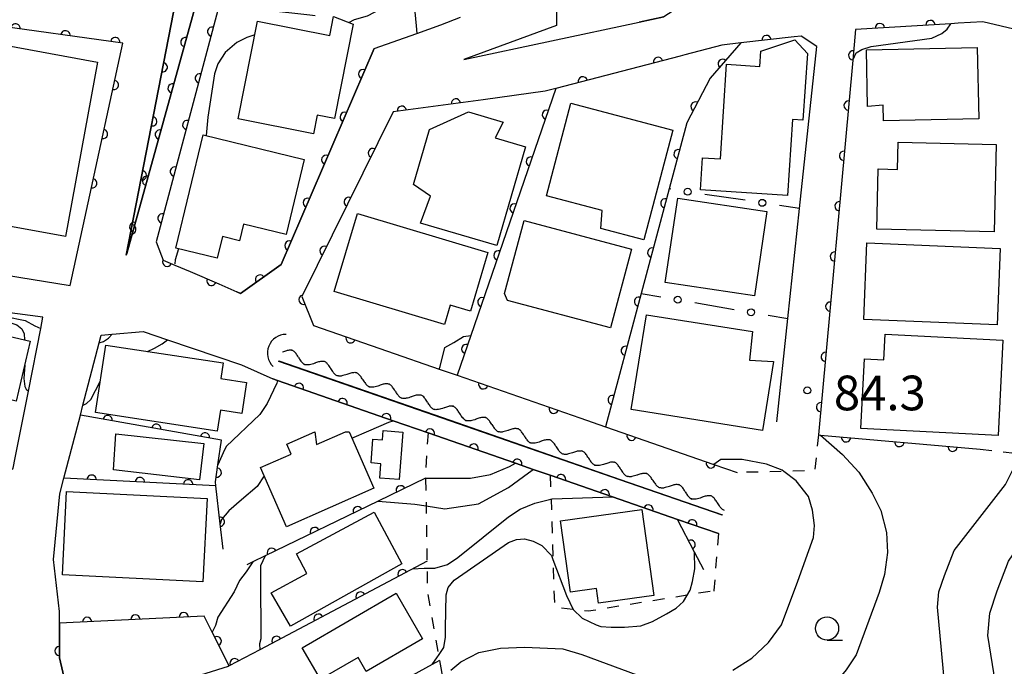
# Model space of a CAD drawing. Extents: x -20001 to -18000, y 99000 to 100501.
# Drawn here: x -19155 to -19048, y 100040 to 100109 of the extents above; entities that cross this region are included whole.
import ezdxf

# ---------------------------------------------------------------- set-up
doc = ezdxf.new("R2010")
doc.units = 0
doc.linetypes.add('I', pattern=[2.5, 1.25, -1.25])
for name, color, linetype in [('2101000', 3, 'Continuous'), ('3001000', 3, 'Continuous'), ('4219000', 3, 'Continuous'), ('4219990', 6, 'Continuous'), ('5102000', 3, 'Continuous'), ('6110000', 4, 'Continuous'), ('6130000', 4, 'Continuous'), ('6130990', 4, 'Continuous'), ('6301000', 2, 'I'), ('6331000', 2, 'Continuous'), ('7101000', 4, 'Continuous'), ('7102000', 2, 'Continuous'), ('7312000', 4, 'Continuous')]:
    doc.layers.add(name, color=color, linetype=linetype)
doc.layers.get('0').off()
doc.styles.add('ROMANS', font='romans')

# ---------------------------------------------------------------- blocks, each defined once
blk = doc.blocks.new('421900')
at = {"layer": '4219990'}
blk.add_arc((-0.313, 0), 0.812, 292.6199, 67.3801, dxfattribs=at)
blk = doc.blocks.new('633100')
at = {"layer": '6331000'}
blk.add_lwpolyline([(0, -0.5), (0.67, -0.5)], dxfattribs=at)
blk.add_circle((0, 0), 0.5, dxfattribs=at)
blk = doc.blocks.new('731200')
at = {"layer": '7312000'}
blk.add_circle((0, 0), 0.15, dxfattribs=at)
blk = doc.blocks.new('Y1')
blk.add_lwpolyline([(-0.46, 0), (-0.34, 0.09), (-0.25, 0.16), (-0.16, 0.23), (-0.07, 0.3), (0.01, 0.35), (0.1, 0.4), (0.19, 0.44), (0.27, 0.47), (0.35, 0.49), (0.41, 0.5), (0.46, 0.5)])
blk = doc.blocks.new('Y2')
blk.add_lwpolyline([(0.47, 0), (0.35, 0.09), (0.25, 0.17), (0.16, 0.24), (0.07, 0.3), (-0.01, 0.35), (-0.1, 0.4), (-0.2, 0.44), (-0.28, 0.47), (-0.36, 0.49), (-0.42, 0.5), (-0.47, 0.5)])
blk = doc.blocks.new('Y3')
blk.add_lwpolyline([(-0.47, 0), (-0.37, -0.08), (-0.28, -0.15), (-0.19, -0.22), (-0.09, -0.28), (-0.02, -0.33), (0.07, -0.38), (0.16, -0.42), (0.24, -0.45), (0.33, -0.48), (0.4, -0.49), (0.47, -0.5)])
blk = doc.blocks.new('Y4')
blk.add_lwpolyline([(0.52, 0), (0.37, -0.11), (0.24, -0.2), (0.12, -0.28), (0, -0.35), (-0.06, -0.39), (-0.17, -0.43), (-0.27, -0.47), (-0.34, -0.48), (-0.43, -0.5), (-0.47, -0.5), (-0.52, -0.5)])
blk = doc.blocks.new('M07')
blk.add_arc((0, 0), 0.5, 180, 0)

msp = doc.modelspace()

# ---------------------------------------------------------------- linework, layer by layer
at = {"layer": '2101000', "flags": 128}
for points in [[(-19130.05, 100141), (-19130.8, 100134.11), (-19132.81, 100127.98), (-19134.88, 100126.6), (-19137.29, 100115.25), (-19137.72, 100113.08), (-19143.38, 100084), (-19143.33, 100084.16), (-19135.39, 100112.83), (-19123.28, 100111.51), (-19122.96, 100111.47)], [(-19096.94, 100123.62), (-19096.85, 100108.81), (-19106.87, 100105.15), (-19087.93, 100109.17), (-19085.24, 100109.74)], [(-19147.69, 100088.83), (-19143.74, 100106.91), (-19158.33, 100108.91), (-19171.7, 100110.74), (-19188.13, 100112.98), (-19191.56, 100112.41), (-19192.67, 100109.27), (-19195.02, 100109.71), (-19195.19, 100109.01), (-19197.77, 100098.42), (-19198.25, 100096.43)], [(-19133.33, 100111.03), (-19140.16, 100085.44), (-19139.58, 100083.91), (-19139.41, 100083.47), (-19138.13, 100082.92), (-19136.49, 100082.22), (-19133.36, 100080.88), (-19131.42, 100080.04), (-19131.02, 100079.87), (-19126.63, 100083), (-19116.59, 100106.33), (-19111.97, 100107.96), (-19109.37, 100108.87), (-19107.24, 100109.7)], [(-19032.72, 100075.6), (-19031.48, 100088.33), (-19030.78, 100095.54), (-19032.01, 100098.03), (-19033.82, 100099.28), (-19034.28, 100099.6), (-19046.66, 100108.19), (-19046.79, 100108.28), (-19050.76, 100109.22), (-19053.43, 100109.06), (-19054.21, 100109.01), (-19064.52, 100108.38), (-19064.82, 100105.08), (-19068.52, 100064.58)], [(-19073.02, 100065.98), (-19071.84, 100077.15), (-19070.57, 100089.05), (-19068.72, 100106.55), (-19070.4, 100107.68), (-19071.16, 100107.59), (-19076.92, 100106.93), (-19078.99, 100106.69), (-19082.97, 100105.65), (-19083.49, 100105.51), (-19096.92, 100102.01), (-19098.07, 100101.71), (-19104.77, 100100.8), (-19114.52, 100099.47), (-19124.39, 100079.54), (-19123.12, 100076.4), (-19115.15, 100073.63), (-19109.55, 100071.69), (-19107.61, 100071.02), (-19094.33, 100066.41), (-19091.57, 100065.45), (-19079.85, 100061.38), (-19077.33, 100060.5)], [(-19160.59, 100082.51), (-19149.46, 100080.72), (-19147.69, 100088.83)], [(-19208.95, 100073.76), (-19202.99, 100071.71), (-19174.99, 100062.88), (-19170.11, 100061.81), (-19162.53, 100060.15), (-19157.84, 100059.13), (-19155.62, 100060.99), (-19155.4, 100062.08), (-19153.97, 100069.31), (-19152.63, 100076.06), (-19152.39, 100077.29), (-19157.93, 100078.02), (-19161.79, 100078.53)], [(-19149.18, 100034.28), (-19150.61, 100040.47), (-19150.62, 100044.22), (-19150.62, 100045.48), (-19151.27, 100051.1), (-19150.57, 100058.2), (-19150.13, 100059.88), (-19148.35, 100066.69), (-19148.07, 100067.79), (-19146.31, 100074.53), (-19146.09, 100075.36), (-19144.9, 100075.46), (-19141.55, 100075.73), (-19138.91, 100074.84), (-19130.92, 100072.16), (-19127.55, 100070.63), (-19127.03, 100070.45), (-19114.52, 100066.11), (-19110.74, 100064.8), (-19101.3, 100061.52), (-19099.38, 100060.85), (-19097.53, 100060.21), (-19090.79, 100057.87), (-19083.78, 100055.44), (-19079.35, 100053.9)], [(-19078.94, 100055.88), (-19089.99, 100059.72), (-19109.22, 100066.39), (-19126.89, 100072.52), (-19126.87, 100072.57), (-19109.2, 100066.44), (-19089.97, 100059.76), (-19078.92, 100055.93)]]:
    msp.add_lwpolyline(points, dxfattribs=at)
at = {"layer": '3001000', "flags": 128}
for points in [[(-19123.15, 100097.1), (-19131.3, 100098.72), (-19129.2, 100109.28), (-19121.38, 100107.72), (-19120.97, 100109.79), (-19118.83, 100108.95), (-19120.86, 100098.75), (-19122.74, 100099.13), (-19123.15, 100097.1)], [(-19157.68, 100106.9), (-19146.48, 100104.85), (-19149.94, 100086), (-19159.7, 100087.79), (-19158.39, 100094.93), (-19157.04, 100094.68), (-19157.07, 100097.6), (-19159.31, 100098.01), (-19157.68, 100106.9)], [(-19081.28, 100091.05), (-19081.05, 100094.53), (-19079.13, 100094.4), (-19078.46, 100104.64), (-19074.86, 100104.4), (-19074.75, 100106.06), (-19071.07, 100107.25), (-19069.73, 100105.78), (-19070.21, 100098.57), (-19071.33, 100098.64), (-19071.88, 100090.43), (-19081.28, 100091.05)], [(-19051.19, 100098.73), (-19061.49, 100098.52), (-19061.53, 100100.21), (-19063.21, 100100.08), (-19063.34, 100106.18), (-19051.35, 100106.43), (-19051.19, 100098.73)], [(-19095.29, 100100.41), (-19084.28, 100097.5), (-19087.4, 100085.66), (-19092.05, 100086.88), (-19091.93, 100088.83), (-19097.93, 100090.41), (-19095.29, 100100.41)], [(-19111.58, 100087.47), (-19110.48, 100090.37), (-19112.32, 100091.65), (-19110.59, 100097.56), (-19106.39, 100099.47), (-19102.62, 100098.37), (-19103.5, 100096.67), (-19100.2, 100095.71), (-19103.32, 100085.03), (-19111.58, 100087.47)], [(-19138.03, 100084.75), (-19135.08, 100096.99), (-19124.15, 100094.35), (-19126.11, 100086.24), (-19130.71, 100087.35), (-19131.14, 100085.56), (-19132.99, 100086), (-19133.55, 100083.67), (-19138.03, 100084.75)], [(-19049.3, 100095.96), (-19049.53, 100086.5), (-19062.23, 100086.82), (-19062.07, 100093.32), (-19059.99, 100093.27), (-19059.91, 100096.22), (-19049.3, 100095.96)], [(-19074.11, 100088.73), (-19075.45, 100079.61), (-19085.09, 100081.03), (-19083.75, 100090.15), (-19074.11, 100088.73)], [(-19106.17, 100077.96), (-19108.34, 100078.61), (-19108.97, 100076.5), (-19120.91, 100080.07), (-19118.39, 100088.51), (-19104.28, 100084.3), (-19106.17, 100077.96)], [(-19102.47, 100079.86), (-19100.36, 100087.75), (-19088.74, 100084.64), (-19091.02, 100076.14), (-19102.17, 100079.09), (-19102.47, 100079.86)], [(-19049.2, 100076.46), (-19063.63, 100077.06), (-19063.28, 100085.33), (-19048.86, 100084.73), (-19049.2, 100076.46)], [(-19153.76, 100074.7), (-19155.28, 100068.23), (-19158.31, 100068.94), (-19160.08, 100061.38), (-19169.21, 100063.53), (-19165.92, 100077.56), (-19153.76, 100074.7)], [(-19076, 100072.65), (-19073.39, 100072.51), (-19074.58, 100065.04), (-19088.77, 100067.3), (-19087.14, 100077.56), (-19075.67, 100075.74), (-19076, 100072.65)], [(-19049.1, 100064.51), (-19063.94, 100065.26), (-19063.56, 100072.79), (-19061.47, 100072.68), (-19061.33, 100075.46), (-19048.58, 100074.82), (-19049.1, 100064.51)], [(-19133.15, 100070.65), (-19130.38, 100070.23), (-19130.88, 100066.89), (-19133.2, 100067.24), (-19133.54, 100064.99), (-19146.71, 100066.99), (-19145.61, 100074.28), (-19132.89, 100072.35), (-19133.15, 100070.65)], [(-19135.48, 100059.71), (-19144.75, 100060.8), (-19144.52, 100064.68), (-19134.99, 100063.64), (-19135.48, 100059.71)], [(-19119.29, 100064.89), (-19116.61, 100058.8), (-19126.06, 100054.64), (-19128.87, 100061.04), (-19125.54, 100062.5), (-19126.01, 100063.57), (-19122.98, 100064.91), (-19122.8, 100063.52), (-19119.68, 100064.89), (-19119.29, 100064.89)], [(-19113.48, 100064.87), (-19113.86, 100059.74), (-19115.98, 100059.9), (-19115.87, 100061.46), (-19116.91, 100061.54), (-19116.71, 100064.12), (-19115.67, 100064.04), (-19115.6, 100065.03), (-19113.48, 100064.87)], [(-19135.1, 100048.7), (-19150.29, 100049.46), (-19149.83, 100058.46), (-19134.65, 100057.69), (-19135.1, 100048.7)], [(-19116.56, 100056.21), (-19113.58, 100050.62), (-19125.61, 100043.91), (-19127.71, 100047.51), (-19123.84, 100049.58), (-19124.98, 100051.72), (-19116.56, 100056.21)], [(-19087.64, 100056.5), (-19086.34, 100047.21), (-19092.31, 100046.37), (-19092.53, 100047.98), (-19095.35, 100047.58), (-19096.43, 100055.27), (-19087.64, 100056.5)], [(-19111.36, 100042.54), (-19117.44, 100039), (-19118.32, 100040.51), (-19122.37, 100038.16), (-19124.35, 100041.56), (-19114.21, 100047.46), (-19111.36, 100042.54)]]:
    msp.add_lwpolyline(points, close=True, dxfattribs=at)
at = {"layer": '6110000', "flags": 128}
for points in [[(-19101.59, 100193.23), (-19105.68, 100192.51), (-19119.44, 100190.09), (-19116.38, 100176.75), (-19115.97, 100174.96), (-19115.54, 100157.98), (-19116.16, 100157.95), (-19117.11, 100157.9), (-19115.42, 100142.42), (-19115.41, 100142.36), (-19113.82, 100127.78), (-19113.8, 100127.62), (-19113.65, 100126.23), (-19113.58, 100125.52), (-19112.43, 100112.98), (-19112.05, 100108.79), (-19111.97, 100107.96)], [(-19080.86, 100179.68), (-19080.56, 100176.7), (-19078.68, 100157.79), (-19079.21, 100140.66), (-19079.35, 100136.46), (-19079.65, 100126.8), (-19079.73, 100124.42), (-19079.95, 100117.1), (-19080.96, 100113.81), (-19082.6, 100111.44), (-19085.24, 100109.74), (-19087.93, 100109.17)], [(-19096.96, 100127.62), (-19096.94, 100124.03), (-19096.94, 100123.62), (-19096.85, 100108.81)], [(-19143.33, 100084.16), (-19143.38, 100084), (-19137.72, 100113.08)], [(-19122.96, 100111.47), (-19123.28, 100111.51), (-19135.39, 100112.83), (-19143.33, 100084.16)], [(-19122.94, 100109.85), (-19123.54, 100109.92), (-19133.33, 100111.03), (-19140.16, 100085.44), (-19139.58, 100083.91), (-19139.41, 100083.47), (-19138.13, 100082.92), (-19136.49, 100082.22), (-19133.36, 100080.88), (-19131.42, 100080.04)], [(-19147.69, 100088.83), (-19143.74, 100106.91), (-19158.33, 100108.91)], [(-19053.43, 100109.06), (-19054.21, 100109.01), (-19064.52, 100108.38), (-19064.82, 100105.08), (-19068.52, 100064.58)], [(-19076.92, 100106.93), (-19080.25, 100103.12), (-19082.75, 100098.3), (-19084.67, 100091.15), (-19087.7, 100079.86), (-19091.57, 100065.45)], [(-19071.16, 100107.59), (-19076.92, 100106.93)], [(-19116.59, 100106.33), (-19126.63, 100083), (-19131.02, 100079.87), (-19131.42, 100080.04)], [(-19082.97, 100105.65), (-19083.49, 100105.51), (-19096.92, 100102.01)], [(-19096.92, 100102.01), (-19106.12, 100075.33), (-19107.61, 100071.02)], [(-19104.77, 100100.8), (-19114.52, 100099.47), (-19124.39, 100079.54), (-19123.12, 100076.4)], [(-19123.12, 100076.4), (-19115.15, 100073.63)], [(-19079.35, 100053.9), (-19083.78, 100055.44), (-19090.79, 100057.87), (-19097.53, 100060.21), (-19099.38, 100060.85), (-19101.3, 100061.52), (-19110.74, 100064.8), (-19114.52, 100066.11), (-19127.03, 100070.45), (-19127.55, 100070.63)], [(-19107.61, 100071.02), (-19094.33, 100066.41)], [(-19132.92, 100052.21), (-19133.23, 100054.95), (-19133.69, 100059.08), (-19133.74, 100059.5), (-19133.47, 100061.34), (-19133.07, 100063.99), (-19148.35, 100066.69)], [(-19091.57, 100065.45), (-19079.85, 100061.38), (-19077.33, 100060.5)], [(-19068.52, 100064.58), (-19068.31, 100064.56), (-19051.03, 100063.02)], [(-19133.69, 100059.08), (-19150.13, 100059.88)], [(-19111.01, 100059.89), (-19116.15, 100057.4), (-19128.35, 100051.49), (-19129.68, 100050.85), (-19130.35, 100050.52)], [(-19080.91, 100049.98), (-19081.92, 100051.9), (-19083.78, 100055.44)], [(-19110.86, 100050.92), (-19128.94, 100041.35), (-19132.25, 100039.6), (-19132.35, 100039.55), (-19149.18, 100034.28)], [(-19132.25, 100039.6), (-19134.09, 100043.26), (-19134.96, 100045), (-19150.62, 100044.22)], [(-19150.62, 100044.22), (-19150.61, 100040.47), (-19149.18, 100034.28), (-19150.38, 100029.98), (-19153.1, 100020.26), (-19156.19, 100009.19)], [(-19109.51, 100040.18), (-19110.29, 100039.75), (-19120.46, 100034.17), (-19122.52, 100033.04)], [(-19109.51, 100040.18), (-19109.12, 100037.99), (-19108.8, 100036.19), (-19108.79, 100036.13), (-19107.86, 100031.31)]]:
    msp.add_lwpolyline(points, dxfattribs=at)
at = {"layer": '6130000'}
for points in [[(-19084.51, 100091.13), (-19084.67, 100091.15)], [(-19076.45, 100089.93), (-19080.8, 100090.57)], [(-19070.57, 100089.05), (-19072.75, 100089.37)], [(-19087.7, 100079.86), (-19085.58, 100079.5)], [(-19081.89, 100078.87), (-19077.65, 100078.14)], [(-19073.96, 100077.51), (-19071.84, 100077.15)]]:
    msp.add_lwpolyline(points, dxfattribs=at)
at = {"layer": '6130990'}
for centre in [(-19082.66, 100090.85), (-19074.6, 100089.65), (-19083.74, 100079.18), (-19075.81, 100077.83)]:
    msp.add_circle(centre, 0.375, dxfattribs=at)
at = {"layer": '6301000', "flags": 128}
for points in [[(-19110.74, 100064.8), (-19111.02, 100060.82), (-19111.01, 100059.89), (-19110.96, 100056.89), (-19110.86, 100050.92), (-19110.85, 100050.18), (-19110.81, 100047.53), (-19109.61, 100040.73), (-19109.51, 100040.18)], [(-19068.52, 100064.58), (-19068.94, 100060.71), (-19072.27, 100060.63), (-19077.33, 100060.5)], [(-19051.03, 100063.02), (-19046.62, 100062.52), (-19045.96, 100062.45)], [(-19097.53, 100060.21), (-19097.45, 100057.64), (-19097.24, 100051.11), (-19097.07, 100045.98), (-19095.08, 100045.75), (-19093.42, 100045.55), (-19082.68, 100047.29), (-19079.84, 100047.76)], [(-19079.35, 100053.9), (-19079.84, 100047.76), (-19079.85, 100047.57)]]:
    msp.add_lwpolyline(points, dxfattribs=at)
at = {"layer": '7101000', "flags": 128}
for points in [[(-19163.65, 100078.8), (-19163.41, 100078.39), (-19162.86, 100077.9), (-19161.86, 100077.55), (-19155.88, 100076.67), (-19155.21, 100076.45), (-19154.69, 100076.04), (-19154.41, 100075.48), (-19154.4, 100074.85)], [(-19141.08, 100073.59), (-19140.33, 100073.96), (-19139.49, 100074.4), (-19138.91, 100074.84)], [(-19154.37, 100072.09), (-19154.48, 100070.68), (-19154.35, 100069.79), (-19154.2, 100069.51), (-19153.97, 100069.31)], [(-19148.06, 100067.79), (-19147.67, 100067.96), (-19147.23, 100068.4), (-19146.2, 100070.34)], [(-19049.07, 100035.72), (-19050.22, 100042.91), (-19050, 100045.31), (-19049.19, 100047.71), (-19047.99, 100050.92), (-19046.41, 100053.19), (-19044.91, 100055.02), (-19044.34, 100056.32), (-19044.3, 100057.66), (-19044.3, 100058.96), (-19044.95, 100060.5), (-19045.42, 100061.85), (-19045.63, 100062.29), (-19045.8, 100062.47)], [(-19112.44, 100050.08), (-19111.15, 100050.18), (-19110.85, 100050.18), (-19110.02, 100050.18), (-19108.63, 100050.56), (-19107.53, 100051.32), (-19102.04, 100055.73), (-19100.79, 100056.55), (-19099.2, 100057.2), (-19097.34, 100057.67), (-19090.78, 100057.87)]]:
    msp.add_lwpolyline(points, dxfattribs=at)
at = {"layer": '7102000', "flags": 128}
for points in [[(-19119.3, 100109.14), (-19118.69, 100109.45), (-19117.31, 100109.85), (-19115.78, 100110.64), (-19113.73, 100111.65), (-19112.69, 100112.32), (-19112.43, 100112.98)], [(-19064.82, 100105.08), (-19064.46, 100105.88), (-19063.84, 100106.23), (-19062.81, 100106.53), (-19056.28, 100107.45), (-19055.17, 100107.95), (-19054.6, 100108.41), (-19054.21, 100109.01)], [(-19129.49, 100107.82), (-19130.36, 100107.52), (-19131.44, 100106.98), (-19132.69, 100105.9), (-19133.48, 100104.69), (-19133.85, 100103.61), (-19134.58, 100098.92), (-19134.75, 100096.92)], [(-19137.74, 100084.68), (-19138.09, 100083.49), (-19138.12, 100083.05)], [(-19157.93, 100078.02), (-19157.54, 100077.67), (-19156.43, 100077.36), (-19154.33, 100076.93), (-19153.29, 100076.35), (-19152.63, 100076.06)], [(-19146.31, 100074.53), (-19145.85, 100074.65), (-19145.3, 100075.01), (-19144.9, 100075.46)], [(-19109.55, 100071.69), (-19109.45, 100071.97), (-19108.95, 100074.02), (-19107.97, 100074.54), (-19106.91, 100075.21), (-19106.12, 100075.33)], [(-19127.03, 100070.45), (-19127.09, 100070.17), (-19128.16, 100067.97), (-19128.95, 100066.79), (-19132.57, 100063.31), (-19132.91, 100062.63), (-19133.47, 100061.34)], [(-19118.99, 100064.22), (-19117.16, 100065.01), (-19114.99, 100065.95), (-19114.52, 100066.11)], [(-19068.31, 100064.56), (-19065.91, 100062.45), (-19064.17, 100060.55), (-19062.72, 100058.26), (-19061.77, 100056.41), (-19061.17, 100054.02), (-19061.07, 100051.87), (-19061.37, 100049.48), (-19061.97, 100047.53), (-19064.44, 100040.81), (-19065.54, 100039.18), (-19067.01, 100037.38), (-19069.02, 100036.11), (-19070.94, 100035.38), (-19073.68, 100035.05), (-19077.77, 100035.05), (-19097.47, 100035.56), (-19107.6, 100035.62), (-19108.33, 100035.69), (-19108.8, 100036.19)], [(-19054.75, 100036.25), (-19055.67, 100045.97), (-19055.5, 100047.62), (-19054.9, 100049.38), (-19053.85, 100052.07), (-19048.3, 100059.21), (-19046.63, 100062.51), (-19046.38, 100062.93)], [(-19077.8, 100039.14), (-19075.74, 100040.46), (-19073.94, 100042.15), (-19072.51, 100044.05), (-19070.77, 100048.75), (-19069.06, 100053.49), (-19068.95, 100054.79), (-19069.17, 100056.42), (-19069.62, 100057.93), (-19070.92, 100059.62), (-19072.27, 100060.63), (-19072.44, 100060.75), (-19074.13, 100061.42), (-19076.77, 100061.93), (-19078.4, 100061.93), (-19079.08, 100061.93), (-19079.85, 100061.38)], [(-19116.15, 100057.4), (-19112.18, 100057.07), (-19110.96, 100056.89), (-19108.94, 100056.59), (-19105.28, 100057.14), (-19102.06, 100058.89), (-19099.88, 100060.46), (-19099.38, 100060.85)], [(-19111.01, 100059.89), (-19106.14, 100059.9), (-19103.98, 100060.31), (-19101.94, 100061.14), (-19101.3, 100061.52)], [(-19128.48, 100060.14), (-19129.24, 100058.98), (-19130.94, 100057.54), (-19132.29, 100056.36), (-19133.1, 100055.42), (-19133.23, 100054.95)], [(-19110.29, 100039.75), (-19109.71, 100040.58), (-19109.61, 100040.73), (-19109.04, 100041.59), (-19108.85, 100042.73), (-19108.85, 100043.72), (-19108.8, 100047.27), (-19108.57, 100048.08), (-19107.93, 100048.89), (-19102.05, 100052.93), (-19101.18, 100053.27), (-19100.3, 100053.34), (-19099.39, 100053.1), (-19098.44, 100052.63), (-19097.4, 100051.55), (-19097.24, 100051.11), (-19095.79, 100047.21), (-19095.06, 100045.71), (-19094.07, 100044.76), (-19092.57, 100044.03), (-19092.07, 100043.86), (-19090.95, 100043.78), (-19089.51, 100043.78), (-19087.75, 100043.94), (-19086.47, 100044.42), (-19084.95, 100045.22), (-19083.91, 100045.86), (-19083.11, 100046.58), (-19082.39, 100047.78), (-19082.15, 100048.74), (-19081.91, 100050.1), (-19081.92, 100051.9)], [(-19128.35, 100051.49), (-19128.87, 100050.43), (-19128.87, 100049.18), (-19128.82, 100042.55), (-19128.97, 100041.98), (-19128.94, 100041.35)], [(-19129.68, 100050.85), (-19130.41, 100049.76), (-19131.13, 100048.82), (-19131.72, 100047.6), (-19133.48, 100044.89), (-19133.75, 100043.99), (-19134.09, 100043.26)], [(-19108.3, 100039.16), (-19107.2, 100040.05), (-19105.27, 100041.04), (-19102.93, 100041.54), (-19100.3, 100041.64), (-19096.18, 100041.44), (-19094.1, 100040.84), (-19087.21, 100038.29)]]:
    msp.add_lwpolyline(points, dxfattribs=at)

# ---------------------------------------------------------------- block references
at = {"layer": '4219000', "xscale": 2.5, "yscale": 2.5, "zscale": 2.5, "rotation": 157.922058362064}
msp.add_blockref('421900', (-19126.81, 100073.7), dxfattribs=at)
at = {"layer": '5102000'}
for name, p, rotation in [('Y1', (-19126.06, 100073.4), 340.8363952480826), ('Y2', (-19125.19, 100073.1), 340.8363952480826), ('Y3', (-19124.32, 100072.79), 340.8363952480826), ('Y4', (-19123.45, 100072.49), 340.8363952480826), ('Y1', (-19122.58, 100072.19), 340.8363952480826), ('Y2', (-19121.71, 100071.88), 340.8363952480826), ('Y3', (-19120.84, 100071.58), 340.8363952480826), ('Y4', (-19119.97, 100071.28), 340.8363952480826), ('Y1', (-19119.09, 100070.98), 340.8363952480826), ('Y2', (-19118.22, 100070.67), 340.8363952480826), ('Y3', (-19117.35, 100070.37), 340.8363952480826), ('Y1', (-19115.61, 100069.77), 340.8756482167622), ('Y4', (-19116.48, 100070.07), 340.8363952480826), ('Y2', (-19114.74, 100069.46), 340.8756482167622), ('Y3', (-19113.87, 100069.16), 340.8756482167622), ('Y4', (-19113, 100068.86), 340.8756482167622), ('Y1', (-19112.12, 100068.56), 340.8756482167622), ('Y2', (-19111.25, 100068.26), 340.8756482167622), ('Y3', (-19110.38, 100067.95), 340.8756482167622), ('Y4', (-19109.51, 100067.65), 340.8756482167622), ('Y1', (-19108.64, 100067.35), 340.8756482167622), ('Y2', (-19107.77, 100067.05), 340.8756482167622), ('Y3', (-19106.9, 100066.74), 340.8756482167622), ('Y4', (-19106.02, 100066.44), 340.8756482167622), ('Y1', (-19105.15, 100066.14), 340.8756482167622), ('Y2', (-19104.28, 100065.84), 340.8756482167622), ('Y3', (-19103.41, 100065.54), 340.8756482167622), ('Y4', (-19102.54, 100065.23), 340.8756482167622), ('Y1', (-19101.67, 100064.93), 340.8756482167622), ('Y2', (-19100.8, 100064.63), 340.8756482167622), ('Y3', (-19099.92, 100064.33), 340.8756482167622), ('Y4', (-19099.05, 100064.02), 340.8756482167622), ('Y1', (-19098.18, 100063.72), 340.8756482167622), ('Y2', (-19097.31, 100063.42), 340.8756482167622), ('Y3', (-19096.44, 100063.12), 340.8756482167622), ('Y4', (-19095.57, 100062.82), 340.8756482167622), ('Y1', (-19094.7, 100062.51), 340.8756482167622), ('Y2', (-19093.82, 100062.21), 340.8756482167622), ('Y3', (-19092.95, 100061.91), 340.8756482167622), ('Y1', (-19091.21, 100061.3), 340.827829995269), ('Y4', (-19092.08, 100061.61), 340.827829995269), ('Y2', (-19090.34, 100061), 340.827829995269), ('Y3', (-19089.47, 100060.7), 340.8169442328308), ('Y4', (-19088.6, 100060.4), 340.8169442328308), ('Y1', (-19087.73, 100060.09), 340.8169442328308), ('Y2', (-19086.86, 100059.79), 340.8169442328308), ('Y3', (-19085.98, 100059.49), 340.8169442328308), ('Y4', (-19085.11, 100059.18), 340.8169442328308), ('Y1', (-19084.24, 100058.88), 340.8169442328308), ('Y2', (-19083.37, 100058.58), 340.8169442328308), ('Y3', (-19082.5, 100058.27), 340.8169442328308), ('Y4', (-19081.63, 100057.97), 340.8169442328308), ('Y1', (-19080.76, 100057.67), 340.8169442328308), ('Y2', (-19079.89, 100057.36), 340.8169442328308), ('Y3', (-19079.02, 100057.06), 340.8169442328308)]:
    msp.add_blockref(name, p, dxfattribs=dict(at, rotation=rotation))
at = {"layer": '6110000'}
for p, rotation in [((-19155.36, 100108.5), 172.1945317394971), ((-19134.1, 100108.15), 255.0560414884162), ((-19061.87, 100108.54), 183.4967521488808), ((-19056.42, 100108.87), 183.4967521488808), ((-19149.96, 100107.76), 172.1945317394971), ((-19074.14, 100107.25), 186.536633648833), ((-19144.57, 100107.02), 172.1945317394971), ((-19137, 100107.02), 254.5202196140694), ((-19064.77, 100105.59), 264.8055710922822), ((-19139.43, 100104.3), 78.98591229526184), ((-19085.87, 100104.89), 194.6069794714589), ((-19078.89, 100104.67), 228.846030090015), ((-19135.44, 100103.11), 255.0560414884162), ((-19117.78, 100103.57), 246.7155088318023), ((-19144.72, 100102.4), 77.67603507946279), ((-19138.38, 100102.02), 254.5202196140694), ((-19094.02, 100102.77), 194.6069794714589), ((-19107.74, 100100.39), 187.7677883709215), ((-19081.83, 100100.07), 242.5854855068906), ((-19065.27, 100100.16), 264.780060951691), ((-19119.77, 100098.94), 246.7155088318023), ((-19113.58, 100099.6), 187.7677883709215), ((-19097.9, 100099.17), 250.9743939624251), ((-19140.57, 100098.46), 78.98591229526184), ((-19136.79, 100098.07), 255.0560414884162), ((-19145.89, 100097.08), 77.67603507946279), ((-19139.76, 100097.03), 254.5202196140694), ((-19121.76, 100094.31), 246.7155088318023), ((-19116.72, 100095.04), 243.6538538126478), ((-19083.66, 100094.91), 254.9688773982826), ((-19065.77, 100094.73), 264.780060951691), ((-19099.64, 100094.11), 250.9743939624251), ((-19141.7, 100092.62), 78.98591229526184), ((-19138.14, 100093.03), 255.0560414884162), ((-19147.05, 100091.76), 77.67603507946279), ((-19141.15, 100092.04), 254.5202196140694), ((-19123.76, 100089.67), 246.7155088318023), ((-19119.33, 100089.76), 243.6538538126478), ((-19101.39, 100089.05), 250.9743939624251), ((-19085.09, 100089.6), 254.9770207900224), ((-19066.26, 100089.3), 264.780060951691), ((-19139.48, 100087.98), 255.0560414884162), ((-19142.53, 100087.05), 254.5202196140694), ((-19142.84, 100086.78), 78.98591229526184), ((-19125.75, 100085.04), 246.7155088318023), ((-19121.95, 100084.47), 243.6538538126478), ((-19103.14, 100083.98), 250.9743939624251), ((-19086.51, 100084.28), 254.9770207900224), ((-19066.76, 100083.86), 264.780060951691), ((-19138.97, 100083.28), 336.7474078250095), ((-19134.17, 100081.23), 336.8235058137063), ((-19128.93, 100081.36), 215.4882635916667), ((-19124.24, 100079.18), 292.0212935256214), ((-19104.88, 100078.92), 250.9743939624251), ((-19087.94, 100078.97), 254.9671657123989), ((-19067.25, 100078.43), 264.780060951691), ((-19119.13, 100075.01), 340.8349345883508), ((-19106.63, 100073.86), 250.929340460026), ((-19089.37, 100073.66), 254.9671657123989), ((-19067.75, 100073), 264.780060951691), ((-19124.72, 100069.65), 160.8671910731158), ((-19104.78, 100070.04), 340.8561407010737), ((-19119.99, 100068.01), 160.8671910731158), ((-19090.79, 100068.35), 254.9671657123989), ((-19097.16, 100067.39), 340.8561407010737), ((-19068.25, 100067.57), 264.780060951691), ((-19145.4, 100066.17), 169.9791860810696), ((-19115.26, 100066.37), 160.8671910731158), ((-19140.13, 100065.24), 169.9791860810696), ((-19110.54, 100064.73), 160.8398268780296), ((-19134.86, 100064.31), 169.9791860810696), ((-19088.74, 100064.47), 340.8494388371288), ((-19065.53, 100064.31), 354.9072334688183), ((-19105.81, 100063.09), 160.8398268780296), ((-19059.78, 100063.8), 354.9072334688183), ((-19054.02, 100063.29), 354.9072334688183), ((-19101.09, 100061.45), 160.7631408433206), ((-19133.59, 100060.5), 81.65204402071791), ((-19080.16, 100061.49), 340.8494388371288), ((-19147.13, 100059.73), 177.2140818127444), ((-19141.91, 100059.48), 177.2140818127444), ((-19136.69, 100059.23), 177.2140818127444), ((-19096.36, 100059.8), 160.8539698566753), ((-19113.71, 100058.58), 205.8472089643918), ((-19091.64, 100058.16), 160.8539698566753), ((-19118.36, 100056.33), 205.8467649480974), ((-19086.91, 100056.52), 160.8812465494063), ((-19133.26, 100055.19), 96.35541783628815), ((-19082.18, 100054.89), 160.831025382542), ((-19123, 100054.08), 205.8467649480974), ((-19082.35, 100052.71), 117.7185016281366), ((-19127.65, 100051.83), 205.8467649480974), ((-19113.51, 100049.52), 207.8929027537652), ((-19118.05, 100047.11), 207.8929027537652), ((-19147.62, 100044.37), 182.8514562907326), ((-19142.39, 100044.63), 182.8514562907326), ((-19137.16, 100044.89), 182.8514562907326), ((-19122.59, 100044.71), 207.8929027537652), ((-19133.6, 100042.28), 116.690150933624), ((-19127.13, 100042.31), 207.8929027537652), ((-19150.61, 100041.22), 270.1527883831793), ((-19131.67, 100039.91), 207.8654488850776)]:
    msp.add_blockref('M07', p, dxfattribs=dict(at, rotation=rotation))
at = {"layer": '6331000', "xscale": 2.5, "yscale": 2.5, "zscale": 2.5}
msp.add_blockref('633100', (-19067.6, 100043.65), dxfattribs=at)
at = {"layer": '7312000', "xscale": 2.5, "yscale": 2.5, "zscale": 2.5}
msp.add_blockref('731200', (-19069.73, 100069.38, 84.25), dxfattribs=at)

# ---------------------------------------------------------------- texts
at = {"layer": '7312000', "style": 'ROMANS'}
msp.add_text('84.3', height=3.75, dxfattribs=at).set_placement((-19066.86, 100067.23))

doc.saveas('drawing.dxf')
